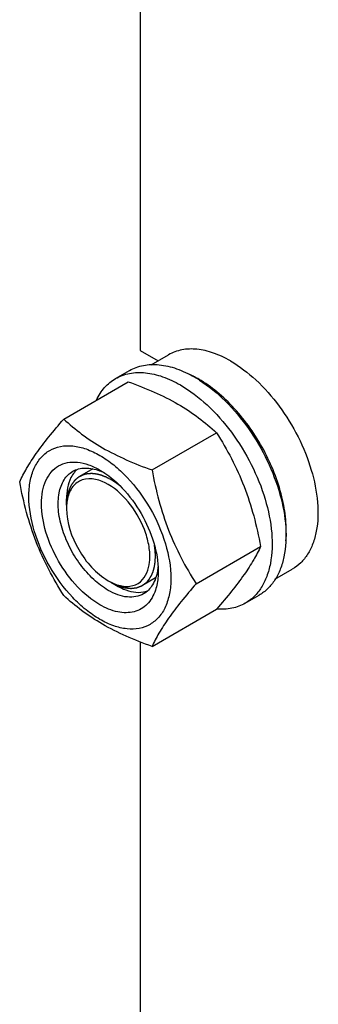
# Model space of a CAD drawing. Units: millimetres. Extents: x 0 to 4200, y -3 to 2970.
# Drawn here: x 3023 to 3099, y 1415 to 1666 of the extents above; entities that cross this region are included whole.
import ezdxf

# ---------------------------------------------------------------- set-up
doc = ezdxf.new("R2010")
doc.units = ezdxf.units.MM
doc.header["$LTSCALE"] = 231
doc.layers.get('0').update_dxf_attribs({"linetype": 'CONTINUOUS'})
doc.layers.add('AXIS', color=7, linetype='CONTINUOUS')

msp = doc.modelspace()

# ---------------------------------------------------------------- linework, layer by layer
at = {"color": 7, "linetype": 'Continuous'}
for p, q in [((3034.601, 1564.018), (3051.016, 1573.495)), ((3067.861, 1574.756), (3067.819, 1574.777)), ((3057.055, 1551.055), (3073.47, 1560.532)), ((3035.298, 1542.066), (3035.298, 1543.7)), ((3068.282, 1522.119), (3084.697, 1531.596)), ((3046.611, 1522.471), (3048.025, 1521.654)), ((3057.055, 1506.147), (3073.47, 1515.624)), ((3073.536, 1515.701), (3073.47, 1515.624))]:
    msp.add_line(p, q, dxfattribs=at)
at = {"color": 2, "linetype": 'Continuous'}
for p, q in [((3042.006, 1551.351), (3038.611, 1549.391)), ((3057.974, 1523.619), (3054.611, 1521.678))]:
    msp.add_line(p, q, dxfattribs=at)
at = {"color": 7, "linetype": 'Continuous'}
for centre, radius, start, end in [((3055.633, 1551.278), 26.471, 62.58915, 65.64416), ((3054.652, 1549.394), 28.596, 59.98573, 62.48791), ((3042.388, 1546.327), 6.553, 132.22724, 141.10389), ((3045.19, 1541.674), 9.863, 167.34727, 168.22848), ((3048.682, 1541.257), 13.384, 176.40688, 180.02967), ((3052.578, 1534.425), 13.337, 239.97148, 243.60325), ((3051.244, 1531.316), 9.949, 251.7459, 252.20999), ((3050.824, 1526.576), 5.136, 309.43075, 310.65992)]:
    msp.add_arc(centre, radius, start, end, dxfattribs=at)
for points, knots in [([(3051.016, 1573.495), (3053.245, 1572.695), (3057.551, 1571.012), (3063.585, 1568.009), (3068.893, 1564.518), (3072.021, 1561.877), (3073.47, 1560.532)], [0, 0, 0, 0, 0.2720234, 0.5307143, 0.772831, 1, 1, 1, 1]), ([(3091.118, 1533.065), (3091.281, 1534.848), (3091.233, 1538.628), (3089.844, 1546.545), (3085.882, 1556.44), (3079.739, 1565.224), (3073.789, 1570.941), (3070.582, 1573.216), (3068.956, 1574.155)], [0, 0, 0, 0, 0.1102843, 0.2311781, 0.4933603, 0.7592285, 0.8843804, 1, 1, 1, 1]), ([(3023.375, 1548.046), (3023.907, 1549.196), (3025.199, 1551.659), (3027.686, 1555.472), (3030.884, 1559.653), (3033.304, 1562.521), (3034.601, 1564.018)], [0, 0, 0, 0, 0.1941864, 0.425297, 0.6965375, 1, 1, 1, 1]), ([(3034.601, 1564.018), (3036.051, 1562.673), (3039.178, 1560.031), (3044.486, 1556.541), (3050.52, 1553.537), (3054.827, 1551.855), (3057.055, 1551.055)], [0, 0, 0, 0, 0.227169, 0.4692857, 0.7279766, 1, 1, 1, 1]), ([(3073.47, 1560.532), (3074.831, 1558.389), (3077.422, 1553.96), (3080.642, 1546.886), (3083.066, 1539.378), (3084.207, 1534.208), (3084.697, 1531.596)], [0, 0, 0, 0, 0.2437219, 0.4921424, 0.7447997, 1, 1, 1, 1]), ([(3025.716, 1544.332), (3025.716, 1545.627), (3025.912, 1548.089), (3026.909, 1551.471), (3028.589, 1554.217), (3030.921, 1556.178), (3033.785, 1557.217), (3037.003, 1557.299), (3040.432, 1556.472), (3043.956, 1554.794), (3047.462, 1552.337), (3052.037, 1548.056), (3056.87, 1541.451), (3060.738, 1532.68), (3061.849, 1526.432), (3061.849, 1523.471)], [0, 0, 0, 0, 0.060434, 0.1144941, 0.1631198, 0.2085324, 0.2539449, 0.3025701, 0.3566315, 0.4170632, 0.4837078, 0.5556165, 0.7087081, 0.8618003, 1, 1, 1, 1]), ([(3043.783, 1516.755), (3041.675, 1517.972), (3037.685, 1521.329), (3033.028, 1527.692), (3029.847, 1534.908), (3028.741, 1541.101), (3029.094, 1545.562), (3029.914, 1548.342), (3031.295, 1550.599), (3033.211, 1552.211), (3035.566, 1553.065), (3038.211, 1553.132), (3041.028, 1552.452), (3042.861, 1551.58), (3043.783, 1551.048)], [0, 0, 0, 0, 0.1382454, 0.2913929, 0.4445397, 0.5827889, 0.643243, 0.6973244, 0.7459672, 0.7913959, 0.8368247, 0.8854683, 0.9395474, 1, 1, 1, 1]), ([(3036.904, 1550.715), (3037.366, 1550.981), (3038.388, 1551.4), (3040.725, 1551.708), (3042.546, 1551.307), (3043.714, 1550.868)], [0, 0, 0, 0, 0.2280796, 0.4662965, 1, 1, 1, 1]), ([(3043.783, 1551.048), (3045.891, 1549.831), (3049.88, 1546.473), (3054.536, 1540.11), (3057.719, 1532.896), (3058.632, 1527.763), (3058.632, 1525.328)], [0, 0, 0, 0, 0.2372132, 0.4999969, 0.7627794, 1, 1, 1, 1]), ([(3057.055, 1551.055), (3057.545, 1548.443), (3058.686, 1543.273), (3061.11, 1535.764), (3064.329, 1528.691), (3066.921, 1524.261), (3068.282, 1522.119)], [0, 0, 0, 0, 0.2552003, 0.5078576, 0.7562781, 1, 1, 1, 1]), ([(3045.904, 1520.429), (3044.572, 1521.198), (3041.985, 1523.189), (3038.675, 1526.954), (3035.95, 1531.387), (3034.035, 1536.123), (3033.087, 1540.786), (3033.179, 1545.014), (3034.221, 1548.047), (3035.619, 1549.815), (3036.46, 1550.458), (3036.904, 1550.715)], [0, 0, 0, 0, 0.128732, 0.2703875, 0.4176074, 0.5620172, 0.6957469, 0.8130637, 0.9124718, 0.957121, 1, 1, 1, 1]), ([(3037.288, 1550.442), (3036.956, 1550.031), (3035.679, 1548.011), (3035.297, 1545.541), (3035.297, 1543.699)], [0, 0, 0, 0, 0.2231174, 1, 1, 1, 1]), ([(3045.904, 1547.374), (3043.968, 1548.491), (3040.302, 1549.596), (3036.601, 1546.91), (3035.807, 1544.906), (3035.566, 1543.834)], [0, 0, 0, 0, 0.5195613, 0.74481, 1, 1, 1, 1]), ([(3043.714, 1550.868), (3043.808, 1550.833), (3044.189, 1550.685), (3044.563, 1550.519), (3044.841, 1550.385)], [0, 0, 0, 0, 0.2453628, 1, 1, 1, 1]), ([(3034.601, 1519.11), (3033.241, 1521.252), (3030.649, 1525.682), (3027.429, 1532.755), (3025.005, 1540.264), (3023.864, 1545.434), (3023.375, 1548.046)], [0, 0, 0, 0, 0.2437219, 0.4921424, 0.7447997, 1, 1, 1, 1]), ([(3054.17, 1522.68), (3055.549, 1523.864), (3056.659, 1527.01), (3056.464, 1531.255), (3055.219, 1536.376), (3052.031, 1542.281), (3048.11, 1546.1), (3045.904, 1547.374)], [0, 0, 0, 0, 0.1894734, 0.3101983, 0.4454807, 0.7343254, 1, 1, 1, 1]), ([(3061.849, 1523.471), (3061.849, 1522.176), (3061.654, 1519.714), (3060.656, 1516.332), (3058.976, 1513.586), (3056.644, 1511.624), (3053.78, 1510.586), (3050.562, 1510.504), (3047.134, 1511.331), (3043.609, 1513.008), (3040.103, 1515.466), (3035.529, 1519.747), (3030.695, 1526.352), (3026.828, 1535.123), (3025.716, 1541.37), (3025.716, 1544.332)], [0, 0, 0, 0, 0.060434, 0.1144941, 0.1631198, 0.2085324, 0.2539449, 0.3025701, 0.3566315, 0.4170632, 0.4837078, 0.5556165, 0.7087081, 0.8618003, 1, 1, 1, 1]), ([(3035.297, 1541.25), (3035.297, 1537.615), (3037.781, 1530.436), (3042.756, 1524.696), (3045.904, 1522.879)], [0, 0, 0, 0, 0.5000113, 1, 1, 1, 1]), ([(3084.697, 1531.596), (3084.167, 1530.451), (3082.882, 1527.999), (3080.409, 1524.205), (3077.231, 1520.044), (3074.826, 1517.19), (3073.536, 1515.701)], [0, 0, 0, 0, 0.1943269, 0.4254363, 0.6965853, 1, 1, 1, 1]), ([(3058.592, 1526.645), (3058.585, 1526.533), (3058.548, 1526.095), (3058.492, 1525.659), (3058.438, 1525.336)], [0, 0, 0, 0, 0.2550059, 1, 1, 1, 1]), ([(3058.438, 1525.336), (3058.233, 1524.11), (3057.668, 1522.339), (3056.236, 1520.477), (3055.364, 1519.803), (3054.904, 1519.538)], [0, 0, 0, 0, 0.5335697, 0.7718309, 1, 1, 1, 1]), ([(3058.632, 1525.328), (3058.632, 1524.89), (3058.577, 1523.246), (3058.291, 1521.602), (3057.908, 1520.459)], [0, 0, 0, 0, 0.2668675, 1, 1, 1, 1]), ([(3048.025, 1521.654), (3048.605, 1521.319), (3050.711, 1520.258), (3053.188, 1519.741), (3054.867, 1520.008)], [0, 0, 0, 0, 0.2825202, 1, 1, 1, 1]), ([(3048.204, 1521.842), (3049.24, 1521.51), (3051.336, 1521.178), (3053.347, 1522.001), (3054.086, 1522.609)], [0, 0, 0, 0, 0.531997, 1, 1, 1, 1]), ([(3068.282, 1522.119), (3066.985, 1520.622), (3064.565, 1517.754), (3061.367, 1513.573), (3058.879, 1509.76), (3057.588, 1507.297), (3057.055, 1506.147)], [0, 0, 0, 0, 0.3034625, 0.574703, 0.8058136, 1, 1, 1, 1]), ([(3057.055, 1506.147), (3054.827, 1506.947), (3050.52, 1508.629), (3044.486, 1511.633), (3039.178, 1515.124), (3036.051, 1517.765), (3034.601, 1519.11)], [0, 0, 0, 0, 0.2720234, 0.5307143, 0.772831, 1, 1, 1, 1]), ([(3057.908, 1520.459), (3057.47, 1519.149), (3056.452, 1517.293), (3054.332, 1515.641), (3051.839, 1514.627), (3048.033, 1514.71), (3045.207, 1515.932), (3043.783, 1516.755)], [0, 0, 0, 0, 0.2430005, 0.355338, 0.4676609, 0.7105602, 1, 1, 1, 1]), ([(3054.904, 1519.538), (3054.31, 1519.195), (3052.946, 1518.699), (3050.68, 1518.643), (3048.265, 1519.225), (3046.694, 1519.973), (3045.904, 1520.429)], [0, 0, 0, 0, 0.217774, 0.4509607, 0.7102047, 1, 1, 1, 1])]:
    msp.add_open_spline(points, degree=3, knots=knots, dxfattribs=at)
at = {"color": 2, "linetype": 'Continuous'}
for points, knots in [([(3039.6, 1549.835), (3039.522, 1549.798), (3039.365, 1549.722), (3039.17, 1549.627), (3039.014, 1549.552), (3038.897, 1549.495), (3038.78, 1549.438), (3038.663, 1549.382), (3038.565, 1549.334), (3038.497, 1549.301), (3038.458, 1549.282), (3038.429, 1549.268), (3038.4, 1549.254), (3038.378, 1549.243), (3038.363, 1549.236), (3038.357, 1549.233), (3038.352, 1549.231), (3038.348, 1549.228), (3038.34, 1549.221), (3038.33, 1549.213), (3038.313, 1549.198), (3038.293, 1549.18), (3038.259, 1549.152), (3038.218, 1549.116), (3038.168, 1549.073), (3038.102, 1549.016), (3038.019, 1548.945), (3037.919, 1548.859), (3037.819, 1548.774), (3037.72, 1548.688), (3037.62, 1548.603), (3037.537, 1548.531), (3037.47, 1548.474), (3037.421, 1548.432), (3037.379, 1548.396), (3037.346, 1548.367), (3037.325, 1548.35), (3037.308, 1548.335), (3037.298, 1548.326), (3037.291, 1548.32), (3037.287, 1548.316), (3037.284, 1548.312), (3037.279, 1548.306), (3037.269, 1548.292), (3037.254, 1548.271), (3037.234, 1548.242), (3037.214, 1548.214), (3037.188, 1548.177), (3037.141, 1548.111), (3037.074, 1548.017), (3036.994, 1547.905), (3036.914, 1547.792), (3036.834, 1547.68), (3036.754, 1547.567), (3036.688, 1547.473), (3036.634, 1547.398), (3036.594, 1547.342), (3036.554, 1547.286), (3036.521, 1547.239), (3036.494, 1547.201), (3036.477, 1547.178), (3036.464, 1547.159), (3036.454, 1547.145), (3036.446, 1547.133), (3036.44, 1547.125), (3036.437, 1547.121), (3036.434, 1547.117), (3036.432, 1547.113), (3036.43, 1547.107), (3036.426, 1547.097), (3036.42, 1547.083), (3036.412, 1547.066), (3036.402, 1547.043), (3036.39, 1547.014), (3036.371, 1546.969), (3036.346, 1546.912), (3036.317, 1546.843), (3036.288, 1546.775), (3036.249, 1546.683), (3036.2, 1546.569), (3036.141, 1546.432), (3036.083, 1546.295), (3036.024, 1546.158), (3035.966, 1546.021), (3035.917, 1545.907), (3035.883, 1545.827), (3035.863, 1545.782), (3035.849, 1545.748), (3035.834, 1545.713), (3035.823, 1545.688), (3035.816, 1545.671), (3035.813, 1545.663), (3035.81, 1545.658), (3035.808, 1545.651), (3035.806, 1545.64), (3035.802, 1545.623), (3035.796, 1545.597), (3035.789, 1545.564), (3035.777, 1545.511), (3035.762, 1545.445), (3035.744, 1545.366), (3035.72, 1545.26), (3035.69, 1545.129), (3035.654, 1544.97), (3035.607, 1544.759), (3035.559, 1544.548), (3035.517, 1544.364), (3035.493, 1544.258), (3035.476, 1544.179), (3035.461, 1544.113), (3035.449, 1544.06), (3035.441, 1544.027), (3035.435, 1544.001), (3035.432, 1543.984), (3035.429, 1543.973), (3035.428, 1543.966), (3035.427, 1543.958), (3035.427, 1543.949), (3035.425, 1543.927), (3035.423, 1543.894), (3035.42, 1543.849), (3035.417, 1543.804), (3035.413, 1543.745), (3035.405, 1543.641), (3035.395, 1543.492), (3035.383, 1543.314), (3035.371, 1543.136), (3035.359, 1542.958), (3035.342, 1542.72), (3035.322, 1542.423), (3035.306, 1542.185), (3035.298, 1542.066)], [0, 0, 0, 0, 0.03125, 0.0625, 0.078125, 0.09375, 0.109375, 0.125, 0.140625, 0.1484375, 0.1523438, 0.15625, 0.1601562, 0.1640625, 0.1650391, 0.1660156, 0.1665039, 0.1669922, 0.1679688, 0.1699219, 0.171875, 0.1757812, 0.1796875, 0.1875, 0.1953125, 0.203125, 0.21875, 0.234375, 0.25, 0.265625, 0.28125, 0.296875, 0.3046875, 0.3125, 0.3203125, 0.3242188, 0.328125, 0.3300781, 0.3320312, 0.3330078, 0.3334961, 0.3339844, 0.3349609, 0.3359375, 0.3398438, 0.34375, 0.3476562, 0.3515625, 0.359375, 0.375, 0.390625, 0.40625, 0.421875, 0.4375, 0.453125, 0.4609375, 0.46875, 0.4765625, 0.484375, 0.4882812, 0.4921875, 0.4941406, 0.4960938, 0.4980469, 0.4990234, 0.4995117, 0.5, 0.5004883, 0.5009766, 0.5019531, 0.5039062, 0.5058594, 0.5078125, 0.5117188, 0.515625, 0.5234375, 0.53125, 0.5390625, 0.546875, 0.5625, 0.578125, 0.59375, 0.609375, 0.625, 0.640625, 0.6484375, 0.6523438, 0.65625, 0.6601562, 0.6640625, 0.6650391, 0.6660156, 0.6665039, 0.6669922, 0.6679688, 0.6699219, 0.671875, 0.6757812, 0.6796875, 0.6875, 0.6953125, 0.703125, 0.71875, 0.734375, 0.75, 0.78125, 0.796875, 0.8046875, 0.8125, 0.8203125, 0.8242188, 0.828125, 0.8300781, 0.8320312, 0.8330078, 0.8334961, 0.8339844, 0.8349609, 0.8359375, 0.8398438, 0.84375, 0.8476562, 0.8515625, 0.859375, 0.875, 0.890625, 0.90625, 0.921875, 0.9375, 0.96875, 1, 1, 1, 1]), ([(3046.611, 1548.599), (3046.459, 1548.677), (3046.23, 1548.795), (3045.962, 1548.933), (3045.809, 1549.011), (3045.695, 1549.07), (3045.599, 1549.12), (3045.523, 1549.159), (3045.475, 1549.183), (3045.437, 1549.203), (3045.413, 1549.215), (3045.397, 1549.224), (3045.387, 1549.229), (3045.377, 1549.232), (3045.365, 1549.237), (3045.336, 1549.248), (3045.292, 1549.265), (3045.234, 1549.288), (3045.175, 1549.31), (3045.097, 1549.34), (3044.961, 1549.393), (3044.766, 1549.468), (3044.572, 1549.543), (3044.435, 1549.596), (3044.358, 1549.626), (3044.299, 1549.649), (3044.241, 1549.671), (3044.197, 1549.688), (3044.168, 1549.699), (3044.156, 1549.704), (3044.146, 1549.708), (3044.136, 1549.711), (3044.12, 1549.715), (3044.096, 1549.721), (3044.058, 1549.73), (3044.01, 1549.742), (3043.934, 1549.761), (3043.839, 1549.785), (3043.726, 1549.814), (3043.612, 1549.842), (3043.498, 1549.871), (3043.384, 1549.899), (3043.27, 1549.928), (3043.175, 1549.952), (3043.099, 1549.971), (3043.051, 1549.982), (3043.013, 1549.992), (3042.985, 1549.999), (3042.961, 1550.005), (3042.945, 1550.009), (3042.935, 1550.012), (3042.928, 1550.014), (3042.921, 1550.014), (3042.912, 1550.015), (3042.896, 1550.017), (3042.873, 1550.019), (3042.846, 1550.022), (3042.809, 1550.026), (3042.763, 1550.031), (3042.69, 1550.039), (3042.599, 1550.048), (3042.489, 1550.06), (3042.38, 1550.072), (3042.27, 1550.083), (3042.16, 1550.095), (3042.051, 1550.106), (3041.959, 1550.116), (3041.886, 1550.124), (3041.841, 1550.129), (3041.804, 1550.133), (3041.781, 1550.135), (3041.765, 1550.137), (3041.756, 1550.138), (3041.748, 1550.137), (3041.737, 1550.136), (3041.711, 1550.135), (3041.672, 1550.133), (3041.62, 1550.13), (3041.568, 1550.128), (3041.499, 1550.124), (3041.377, 1550.118), (3041.204, 1550.109), (3041.031, 1550.099), (3040.909, 1550.093), (3040.84, 1550.09), (3040.788, 1550.087), (3040.745, 1550.085), (3040.71, 1550.083), (3040.688, 1550.082), (3040.671, 1550.081), (3040.66, 1550.08), (3040.652, 1550.08), (3040.643, 1550.078), (3040.629, 1550.075), (3040.608, 1550.07), (3040.576, 1550.062), (3040.535, 1550.053), (3040.469, 1550.038), (3040.387, 1550.019), (3040.289, 1549.996), (3040.157, 1549.965), (3039.993, 1549.927), (3039.797, 1549.881), (3039.665, 1549.851), (3039.6, 1549.835)], [0, 0, 0, 0, 0.0625, 0.09375, 0.109375, 0.125, 0.140625, 0.1484375, 0.15625, 0.1601562, 0.1640625, 0.1660156, 0.1669922, 0.1679688, 0.1699219, 0.171875, 0.1796875, 0.1875, 0.1953125, 0.203125, 0.21875, 0.25, 0.28125, 0.296875, 0.3046875, 0.3125, 0.3203125, 0.328125, 0.3300781, 0.3320312, 0.3330078, 0.3339844, 0.3359375, 0.3398438, 0.34375, 0.3515625, 0.359375, 0.375, 0.390625, 0.40625, 0.421875, 0.4375, 0.453125, 0.46875, 0.4765625, 0.484375, 0.4882812, 0.4921875, 0.4960938, 0.4980469, 0.4990234, 0.5, 0.5009766, 0.5019531, 0.5039062, 0.5078125, 0.5117188, 0.515625, 0.5234375, 0.53125, 0.546875, 0.5625, 0.578125, 0.59375, 0.609375, 0.625, 0.640625, 0.6484375, 0.65625, 0.6601562, 0.6640625, 0.6660156, 0.6669922, 0.6679688, 0.6699219, 0.671875, 0.6796875, 0.6875, 0.6953125, 0.703125, 0.71875, 0.75, 0.78125, 0.796875, 0.8046875, 0.8125, 0.8203125, 0.8242188, 0.828125, 0.8300781, 0.8320312, 0.8330078, 0.8339844, 0.8359375, 0.8398438, 0.84375, 0.8515625, 0.859375, 0.875, 0.890625, 0.90625, 0.9375, 0.96875, 1, 1, 1, 1]), ([(3048.842, 1547.055), (3048.798, 1547.089), (3048.711, 1547.158), (3048.601, 1547.245), (3048.525, 1547.305), (3048.481, 1547.339), (3048.437, 1547.372), (3048.382, 1547.414), (3048.316, 1547.463), (3048.251, 1547.513), (3048.201, 1547.55), (3048.168, 1547.575), (3048.154, 1547.585), (3048.144, 1547.594), (3048.132, 1547.602), (3048.11, 1547.618), (3048.079, 1547.64), (3048.03, 1547.675), (3047.969, 1547.718), (3047.908, 1547.762), (3047.859, 1547.797), (3047.822, 1547.823), (3047.791, 1547.845), (3047.77, 1547.861), (3047.758, 1547.869), (3047.748, 1547.876), (3047.74, 1547.881), (3047.729, 1547.889), (3047.71, 1547.902), (3047.682, 1547.921), (3047.649, 1547.943), (3047.605, 1547.973), (3047.549, 1548.01), (3047.494, 1548.048), (3047.45, 1548.078), (3047.422, 1548.097), (3047.403, 1548.11), (3047.391, 1548.117), (3047.379, 1548.125), (3047.364, 1548.135), (3047.327, 1548.158), (3047.271, 1548.194), (3047.197, 1548.241), (3047.123, 1548.288), (3047.062, 1548.327), (3047.019, 1548.355), (3046.994, 1548.37), (3046.97, 1548.385), (3046.939, 1548.403), (3046.866, 1548.446), (3046.757, 1548.512), (3046.66, 1548.57), (3046.611, 1548.599)], [0, 0, 0, 0, 0.0625, 0.125, 0.15625, 0.171875, 0.1875, 0.21875, 0.25, 0.28125, 0.3125, 0.3203125, 0.328125, 0.3320312, 0.3359375, 0.34375, 0.359375, 0.375, 0.40625, 0.4375, 0.453125, 0.46875, 0.484375, 0.4921875, 0.4960938, 0.5, 0.5039062, 0.5078125, 0.515625, 0.53125, 0.546875, 0.5625, 0.59375, 0.625, 0.640625, 0.65625, 0.6640625, 0.6679688, 0.671875, 0.6796875, 0.6875, 0.71875, 0.75, 0.78125, 0.8125, 0.828125, 0.8359375, 0.84375, 0.859375, 0.875, 0.9375, 1, 1, 1, 1]), ([(3057.925, 1529.003), (3057.924, 1529.06), (3057.923, 1529.175), (3057.92, 1529.319), (3057.919, 1529.419), (3057.918, 1529.477), (3057.915, 1529.536), (3057.912, 1529.609), (3057.908, 1529.696), (3057.904, 1529.784), (3057.901, 1529.857), (3057.898, 1529.915), (3057.894, 1529.974), (3057.887, 1530.078), (3057.878, 1530.197), (3057.871, 1530.3), (3057.866, 1530.36), (3057.863, 1530.404), (3057.859, 1530.449), (3057.853, 1530.509), (3057.842, 1530.614), (3057.83, 1530.734), (3057.82, 1530.839), (3057.813, 1530.9), (3057.805, 1530.96), (3057.796, 1531.036), (3057.784, 1531.127), (3057.774, 1531.203), (3057.767, 1531.264), (3057.762, 1531.302), (3057.758, 1531.332), (3057.756, 1531.352), (3057.754, 1531.366), (3057.751, 1531.383), (3057.747, 1531.413), (3057.74, 1531.455), (3057.73, 1531.522), (3057.717, 1531.606), (3057.696, 1531.741), (3057.68, 1531.842), (3057.67, 1531.909)], [0, 0, 0, 0, 0.0625, 0.125, 0.15625, 0.171875, 0.1875, 0.21875, 0.25, 0.28125, 0.3125, 0.328125, 0.34375, 0.375, 0.4375, 0.46875, 0.484375, 0.5, 0.515625, 0.53125, 0.5625, 0.625, 0.65625, 0.671875, 0.6875, 0.71875, 0.75, 0.78125, 0.796875, 0.8125, 0.8203125, 0.828125, 0.8320312, 0.8359375, 0.84375, 0.859375, 0.875, 0.90625, 0.9375, 1, 1, 1, 1]), ([(3055.72, 1522.527), (3055.801, 1522.622), (3055.923, 1522.766), (3056.066, 1522.933), (3056.147, 1523.029), (3056.208, 1523.101), (3056.259, 1523.161), (3056.3, 1523.209), (3056.325, 1523.238), (3056.346, 1523.262), (3056.359, 1523.277), (3056.368, 1523.288), (3056.372, 1523.294), (3056.377, 1523.301), (3056.382, 1523.31), (3056.395, 1523.331), (3056.414, 1523.363), (3056.439, 1523.405), (3056.465, 1523.447), (3056.499, 1523.503), (3056.559, 1523.602), (3056.644, 1523.742), (3056.729, 1523.883), (3056.788, 1523.981), (3056.822, 1524.037), (3056.848, 1524.08), (3056.873, 1524.122), (3056.893, 1524.153), (3056.905, 1524.174), (3056.911, 1524.183), (3056.915, 1524.19), (3056.919, 1524.198), (3056.924, 1524.212), (3056.933, 1524.232), (3056.946, 1524.264), (3056.963, 1524.304), (3056.99, 1524.368), (3057.024, 1524.448), (3057.064, 1524.544), (3057.105, 1524.64), (3057.145, 1524.736), (3057.186, 1524.832), (3057.226, 1524.928), (3057.26, 1525.008), (3057.287, 1525.072), (3057.304, 1525.112), (3057.317, 1525.144), (3057.328, 1525.168), (3057.336, 1525.188), (3057.342, 1525.202), (3057.345, 1525.21), (3057.348, 1525.216), (3057.35, 1525.223), (3057.352, 1525.232), (3057.357, 1525.248), (3057.363, 1525.271), (3057.37, 1525.299), (3057.381, 1525.336), (3057.393, 1525.382), (3057.413, 1525.455), (3057.438, 1525.547), (3057.469, 1525.657), (3057.499, 1525.768), (3057.529, 1525.878), (3057.559, 1525.988), (3057.59, 1526.099), (3057.615, 1526.191), (3057.635, 1526.264), (3057.648, 1526.31), (3057.658, 1526.347), (3057.664, 1526.37), (3057.668, 1526.386), (3057.671, 1526.395), (3057.672, 1526.405), (3057.674, 1526.417), (3057.678, 1526.446), (3057.685, 1526.49), (3057.694, 1526.548), (3057.703, 1526.606), (3057.715, 1526.684), (3057.735, 1526.819), (3057.765, 1527.013), (3057.794, 1527.207), (3057.815, 1527.343), (3057.827, 1527.42), (3057.836, 1527.479), (3057.845, 1527.537), (3057.851, 1527.58), (3057.856, 1527.609), (3057.857, 1527.622), (3057.859, 1527.631), (3057.86, 1527.642), (3057.861, 1527.66), (3057.862, 1527.687), (3057.864, 1527.73), (3057.866, 1527.783), (3057.871, 1527.869), (3057.876, 1527.976), (3057.882, 1528.104), (3057.89, 1528.275), (3057.9, 1528.489), (3057.913, 1528.746), (3057.921, 1528.917), (3057.925, 1529.003)], [0, 0, 0, 0, 0.0625, 0.09375, 0.109375, 0.125, 0.140625, 0.1484375, 0.15625, 0.1601562, 0.1640625, 0.1660156, 0.1669922, 0.1679688, 0.1699219, 0.171875, 0.1796875, 0.1875, 0.1953125, 0.203125, 0.21875, 0.25, 0.28125, 0.296875, 0.3046875, 0.3125, 0.3203125, 0.328125, 0.3300781, 0.3320312, 0.3330078, 0.3339844, 0.3359375, 0.3398438, 0.34375, 0.3515625, 0.359375, 0.375, 0.390625, 0.40625, 0.421875, 0.4375, 0.453125, 0.46875, 0.4765625, 0.484375, 0.4882812, 0.4921875, 0.4960938, 0.4980469, 0.4990234, 0.5, 0.5009766, 0.5019531, 0.5039062, 0.5078125, 0.5117188, 0.515625, 0.5234375, 0.53125, 0.546875, 0.5625, 0.578125, 0.59375, 0.609375, 0.625, 0.640625, 0.6484375, 0.65625, 0.6601562, 0.6640625, 0.6660156, 0.6669922, 0.6679688, 0.6699219, 0.671875, 0.6796875, 0.6875, 0.6953125, 0.703125, 0.71875, 0.75, 0.78125, 0.796875, 0.8046875, 0.8125, 0.8203125, 0.828125, 0.8300781, 0.8320312, 0.8330078, 0.8339844, 0.8359375, 0.8398438, 0.84375, 0.8515625, 0.859375, 0.875, 0.890625, 0.90625, 0.9375, 0.96875, 1, 1, 1, 1]), ([(3046.611, 1522.471), (3046.72, 1522.418), (3046.936, 1522.312), (3047.206, 1522.18), (3047.423, 1522.074), (3047.585, 1521.995), (3047.747, 1521.916), (3047.909, 1521.836), (3048.045, 1521.77), (3048.139, 1521.724), (3048.193, 1521.698), (3048.234, 1521.678), (3048.275, 1521.658), (3048.305, 1521.643), (3048.325, 1521.633), (3048.334, 1521.629), (3048.341, 1521.626), (3048.347, 1521.623), (3048.359, 1521.62), (3048.376, 1521.615), (3048.403, 1521.607), (3048.437, 1521.596), (3048.491, 1521.58), (3048.558, 1521.559), (3048.639, 1521.535), (3048.747, 1521.502), (3048.936, 1521.444), (3049.152, 1521.379), (3049.368, 1521.313), (3049.53, 1521.263), (3049.665, 1521.222), (3049.773, 1521.19), (3049.854, 1521.165), (3049.921, 1521.144), (3049.975, 1521.128), (3050.009, 1521.118), (3050.036, 1521.109), (3050.053, 1521.104), (3050.065, 1521.101), (3050.072, 1521.099), (3050.078, 1521.098), (3050.086, 1521.097), (3050.105, 1521.096), (3050.134, 1521.092), (3050.173, 1521.088), (3050.211, 1521.084), (3050.262, 1521.079), (3050.352, 1521.07), (3050.481, 1521.057), (3050.635, 1521.041), (3050.789, 1521.025), (3050.943, 1521.009), (3051.097, 1520.993), (3051.225, 1520.979), (3051.327, 1520.969), (3051.404, 1520.961), (3051.481, 1520.953), (3051.546, 1520.946), (3051.597, 1520.941), (3051.629, 1520.937), (3051.655, 1520.935), (3051.674, 1520.933), (3051.69, 1520.931), (3051.701, 1520.93), (3051.708, 1520.929), (3051.713, 1520.928), (3051.717, 1520.929), (3051.723, 1520.93), (3051.733, 1520.931), (3051.747, 1520.933), (3051.765, 1520.935), (3051.788, 1520.938), (3051.817, 1520.941), (3051.863, 1520.947), (3051.921, 1520.954), (3051.991, 1520.963), (3052.06, 1520.971), (3052.153, 1520.982), (3052.269, 1520.997), (3052.409, 1521.014), (3052.548, 1521.031), (3052.687, 1521.048), (3052.826, 1521.065), (3052.942, 1521.079), (3053.023, 1521.089), (3053.07, 1521.094), (3053.105, 1521.099), (3053.139, 1521.103), (3053.165, 1521.106), (3053.183, 1521.108), (3053.19, 1521.109), (3053.196, 1521.109), (3053.201, 1521.111), (3053.211, 1521.115), (3053.224, 1521.12), (3053.245, 1521.129), (3053.272, 1521.139), (3053.314, 1521.156), (3053.367, 1521.177), (3053.431, 1521.202), (3053.516, 1521.236), (3053.622, 1521.277), (3053.749, 1521.328), (3053.876, 1521.378), (3054.004, 1521.428), (3054.131, 1521.479), (3054.237, 1521.521), (3054.322, 1521.554), (3054.386, 1521.579), (3054.439, 1521.6), (3054.481, 1521.617), (3054.508, 1521.627), (3054.529, 1521.636), (3054.542, 1521.641), (3054.551, 1521.645), (3054.557, 1521.647), (3054.561, 1521.651), (3054.567, 1521.655), (3054.576, 1521.662), (3054.587, 1521.67), (3054.605, 1521.684), (3054.628, 1521.701), (3054.655, 1521.722), (3054.692, 1521.749), (3054.755, 1521.798), (3054.846, 1521.866), (3054.956, 1521.949), (3055.065, 1522.031), (3055.174, 1522.114), (3055.319, 1522.224), (3055.501, 1522.362), (3055.647, 1522.472), (3055.72, 1522.527)], [0, 0, 0, 0, 0.03125, 0.0625, 0.078125, 0.09375, 0.109375, 0.125, 0.140625, 0.1484375, 0.1523438, 0.15625, 0.1601562, 0.1640625, 0.1650391, 0.1660156, 0.1665039, 0.1669922, 0.1679688, 0.1699219, 0.171875, 0.1757812, 0.1796875, 0.1875, 0.1953125, 0.203125, 0.21875, 0.25, 0.265625, 0.28125, 0.296875, 0.3046875, 0.3125, 0.3203125, 0.3242188, 0.328125, 0.3300781, 0.3320312, 0.3330078, 0.3334961, 0.3339844, 0.3349609, 0.3359375, 0.3398438, 0.34375, 0.3476562, 0.3515625, 0.359375, 0.375, 0.390625, 0.40625, 0.421875, 0.4375, 0.453125, 0.4609375, 0.46875, 0.4765625, 0.484375, 0.4882812, 0.4921875, 0.4941406, 0.4960938, 0.4980469, 0.4990234, 0.4995117, 0.5, 0.5004883, 0.5009766, 0.5019531, 0.5039062, 0.5058594, 0.5078125, 0.5117188, 0.515625, 0.5234375, 0.53125, 0.5390625, 0.546875, 0.5625, 0.578125, 0.59375, 0.609375, 0.625, 0.640625, 0.6484375, 0.6523438, 0.65625, 0.6601562, 0.6640625, 0.6650391, 0.6660156, 0.6665039, 0.6669922, 0.6679688, 0.6699219, 0.671875, 0.6757812, 0.6796875, 0.6875, 0.6953125, 0.703125, 0.71875, 0.734375, 0.75, 0.765625, 0.78125, 0.796875, 0.8046875, 0.8125, 0.8203125, 0.8242188, 0.828125, 0.8300781, 0.8320312, 0.8330078, 0.8334961, 0.8339844, 0.8349609, 0.8359375, 0.8378906, 0.8398438, 0.84375, 0.8476562, 0.8515625, 0.859375, 0.875, 0.890625, 0.90625, 0.921875, 0.9375, 0.96875, 1, 1, 1, 1])]:
    msp.add_open_spline(points, degree=3, knots=knots, dxfattribs=at)
at = {"color": 7, "linetype": 'Continuous'}
for points in [[(3035.534, 1543.686), (3035.425, 1543.163), (3035.357, 1542.629), (3035.324, 1542.096)], [(3046.649, 1522.479), (3047.127, 1522.242), (3047.621, 1522.034), (3048.128, 1521.867)], [(3054.867, 1520.008), (3055.214, 1520.063), (3055.558, 1520.145), (3055.891, 1520.255)]]:
    msp.add_open_spline(points, degree=3, dxfattribs=at)
at = {"layer": 'AXIS', "color": 7, "linetype": 'Continuous'}
for p, q in [((3054.035, 1851.845), (3054.035, 1581.462)), ((3054.035, 1581.462), (3058.598, 1578.828)), ((3056.852, 1577.82), (3061.267, 1580.369)), ((3047.789, 1574.319), (3051.324, 1576.361)), ((3088.352, 1523.26), (3092.766, 1525.809)), ((3080.789, 1517.162), (3084.324, 1519.203)), ((3073.546, 1515.662), (3073.495, 1515.666)), ((3054.035, 1507.281), (3054.035, 1236.898))]:
    msp.add_line(p, q, dxfattribs=at)
msp.add_arc((3051.61, 1546.664), 32.409, 57.26676, 59.98077, dxfattribs=at)
for points, knots in [([(3077.016, 1578.809), (3075.634, 1579.607), (3072.885, 1580.916), (3068.658, 1581.935), (3064.693, 1581.836), (3062.306, 1580.969), (3061.267, 1580.369)], [0, 0, 0, 0, 0.2897992, 0.5490469, 0.7822265, 1, 1, 1, 1]), ([(3077.016, 1578.809), (3079.348, 1577.463), (3083.874, 1573.98), (3089.668, 1567.389), (3094.436, 1559.633), (3097.786, 1551.343), (3099.449, 1543.192), (3099.3, 1536.769), (3098.111, 1532.364), (3096.787, 1529.624), (3095.015, 1527.384), (3093.543, 1526.257), (3092.766, 1525.809)], [0, 0, 0, 0, 0.1286793, 0.270272, 0.4174275, 0.5617741, 0.6954451, 0.8127106, 0.8646756, 0.9125098, 0.9571396, 1, 1, 1, 1]), ([(3051.324, 1576.361), (3052.413, 1576.989), (3054.914, 1577.897), (3059.068, 1578.001), (3063.496, 1576.934), (3066.376, 1575.563), (3067.824, 1574.726)], [0, 0, 0, 0, 0.2177735, 0.4509543, 0.7101944, 1, 1, 1, 1]), ([(3042.892, 1568.844), (3043.446, 1569.995), (3044.802, 1572.111), (3046.75, 1573.72), (3047.789, 1574.319)], [0, 0, 0, 0, 0.5157344, 1, 1, 1, 1]), ([(3047.789, 1574.319), (3048.877, 1574.948), (3051.378, 1575.856), (3055.532, 1575.96), (3059.96, 1574.892), (3062.84, 1573.521), (3064.289, 1572.685)], [0, 0, 0, 0, 0.2177735, 0.4509543, 0.7101944, 1, 1, 1, 1]), ([(3069.135, 1573.927), (3071.501, 1572.407), (3076.059, 1568.624), (3081.857, 1561.656), (3086.567, 1553.609), (3089.819, 1545.105), (3091.364, 1536.806), (3091.106, 1530.299), (3089.834, 1525.846), (3088.451, 1523.076), (3086.625, 1520.807), (3085.118, 1519.661), (3084.324, 1519.203)], [0, 0, 0, 0, 0.1313776, 0.2742902, 0.4214879, 0.564973, 0.6973869, 0.8135158, 0.8650819, 0.9126647, 0.9571765, 1, 1, 1, 1]), ([(3064.289, 1572.685), (3066.731, 1571.275), (3071.473, 1567.626), (3077.542, 1560.722), (3082.538, 1552.596), (3086.047, 1543.911), (3087.789, 1535.372), (3087.633, 1528.644), (3086.387, 1524.029), (3085, 1521.159), (3083.144, 1518.812), (3081.602, 1517.631), (3080.789, 1517.162)], [0, 0, 0, 0, 0.1286793, 0.270272, 0.4174277, 0.5617743, 0.6954453, 0.8127107, 0.8646757, 0.9125099, 0.9571397, 1, 1, 1, 1]), ([(3080.789, 1517.162), (3079.743, 1516.558), (3077.358, 1515.672), (3074.829, 1515.562), (3073.546, 1515.662)], [0, 0, 0, 0, 0.484082, 1, 1, 1, 1])]:
    msp.add_open_spline(points, degree=3, knots=knots, dxfattribs=at)

doc.saveas('drawing.dxf')
